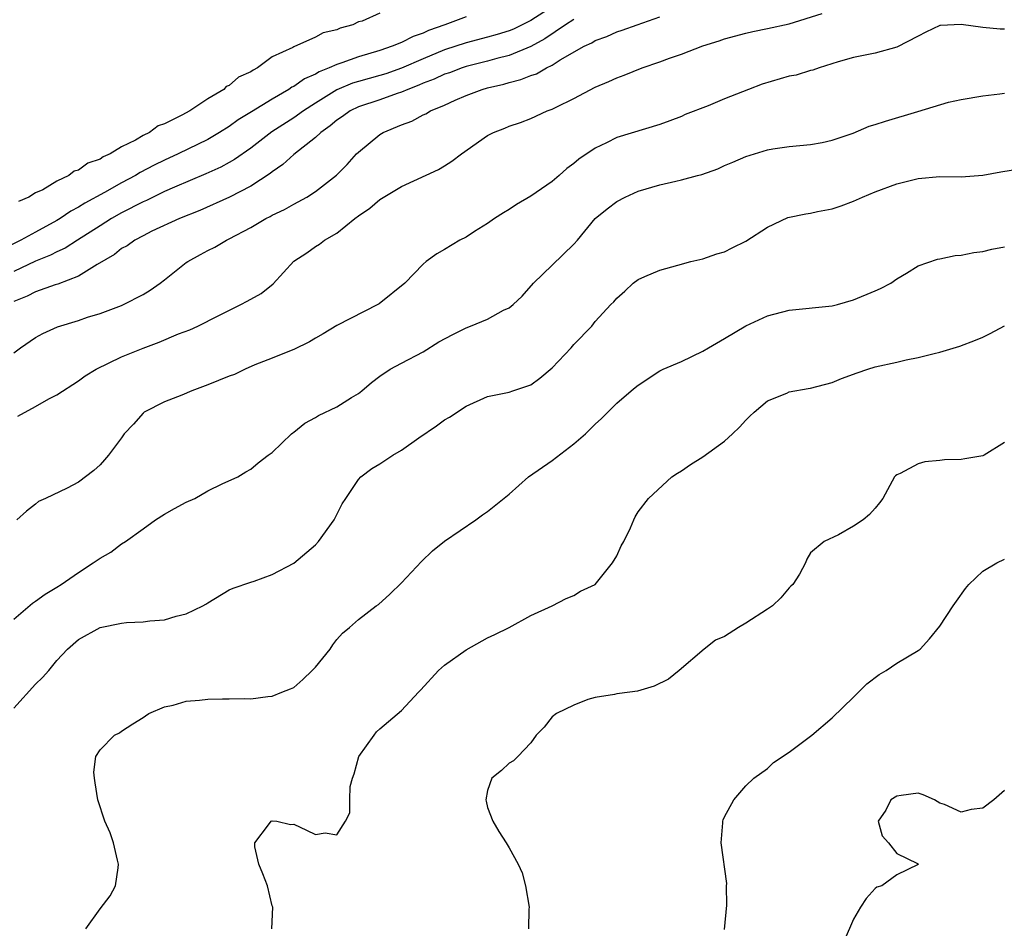
# Model space of a CAD drawing. Units: inches. Extents: x 2529000 to 2532000, y 1554000 to 1557000.
# Drawn here: x 2529956 to 2530047, y 1555355 to 1555439 of the extents above; entities that cross this region are included whole.
import ezdxf

# ---------------------------------------------------------------- set-up
doc = ezdxf.new("R2010")
doc.units = ezdxf.units.IN
doc.header["$MEASUREMENT"] = 0
doc.layers.add('LD25291554_2ft', color=75, linetype='Continuous')

msp = doc.modelspace()

# ---------------------------------------------------------------- linework, layer by layer
at = {"layer": 'LD25291554_2ft'}
for points, elevation in [([(2530005, 1555440.671), (2530003, 1555439.399), (2530002.22, 1555439), (2530001.394, 1555438.606), (2530001, 1555438.441), (2529999.897, 1555438.103), (2529999, 1555437.842), (2529997, 1555437.314), (2529995, 1555436.661), (2529993, 1555435.85), (2529991, 1555434.967), (2529989.542, 1555434.458), (2529989, 1555434.287), (2529987, 1555433.738), (2529986.438, 1555433.562), (2529985, 1555432.97), (2529983, 1555431.723), (2529981.885, 1555431), (2529981, 1555430.364), (2529978.959, 1555429.041), (2529977, 1555427.543), (2529975.5, 1555426.5), (2529975, 1555426.22), (2529974.213, 1555425.787), (2529972.842, 1555425.158), (2529969.925, 1555423.925), (2529969, 1555423.514), (2529967.311, 1555422.689), (2529967, 1555422.561), (2529965, 1555421.519), (2529964.078, 1555421), (2529963, 1555420.334), (2529960.908, 1555419), (2529959.759, 1555418.241), (2529959, 1555417.901), (2529958.408, 1555417.592), (2529957, 1555417.04), (2529955, 1555416.087)], 7204), ([(2529997, 1555439.734), (2529995.027, 1555439), (2529993.524, 1555438.476), (2529993, 1555438.237), (2529992.086, 1555437.914), (2529991, 1555437.361), (2529990.133, 1555437), (2529989, 1555436.6), (2529987, 1555436.013), (2529985.464, 1555435.464), (2529985, 1555435.324), (2529984.281, 1555435), (2529983.359, 1555434.641), (2529983, 1555434.419), (2529982.006, 1555433.994), (2529981, 1555433.279), (2529980.809, 1555433.191), (2529980.546, 1555433), (2529979, 1555432.102), (2529977.075, 1555430.925), (2529975.841, 1555430.159), (2529975, 1555429.563), (2529974.098, 1555429), (2529973, 1555428.356), (2529970.243, 1555427), (2529969, 1555426.428), (2529968.044, 1555425.956), (2529966.733, 1555425.267), (2529966.305, 1555425), (2529965, 1555424.304), (2529963.427, 1555423.427), (2529961.575, 1555422.424), (2529961, 1555422.054), (2529960.303, 1555421.697), (2529959.294, 1555421), (2529959, 1555420.821), (2529957, 1555419.745), (2529955.657, 1555419), (2529953.869, 1555418.13)], 7202), ([(2529955, 1555408.535), (2529955.606, 1555409), (2529957, 1555409.958), (2529957.679, 1555410.321), (2529959.05, 1555410.95), (2529961, 1555411.535), (2529961.824, 1555411.824), (2529963, 1555412.189), (2529965, 1555412.934), (2529965.165, 1555413), (2529967, 1555413.929), (2529967.659, 1555414.341), (2529968.599, 1555415), (2529969, 1555415.298), (2529971, 1555416.9), (2529971.143, 1555417), (2529972.347, 1555417.653), (2529973, 1555418.033), (2529973.665, 1555418.335), (2529974.756, 1555419), (2529975, 1555419.111), (2529977, 1555420.159), (2529978.389, 1555421), (2529978.803, 1555421.197), (2529979, 1555421.316), (2529980.146, 1555421.854), (2529981, 1555422.35), (2529982.219, 1555423), (2529983, 1555423.501), (2529984.973, 1555425.027), (2529985.966, 1555426.034), (2529986.828, 1555427), (2529987, 1555427.169), (2529989, 1555428.804), (2529989.313, 1555429), (2529991, 1555429.701), (2529991.963, 1555430.037), (2529993, 1555430.621), (2529993.268, 1555430.732), (2529993.702, 1555431), (2529995, 1555431.533), (2529995.984, 1555431.984), (2529997, 1555432.419), (2529998.492, 1555433), (2529999, 1555433.143), (2530000.508, 1555433.492), (2530001, 1555433.641), (2530002.096, 1555433.904), (2530003, 1555434.285), (2530003.544, 1555434.456), (2530004.458, 1555435), (2530005, 1555435.263), (2530005.744, 1555435.744), (2530007.966, 1555437), (2530008.679, 1555437.321), (2530009, 1555437.536), (2530010.086, 1555437.914), (2530011, 1555438.337), (2530011.505, 1555438.495), (2530012.892, 1555439), (2530015, 1555439.739)], 7208), ([(2530007, 1555439.503), (2530006.223, 1555439), (2530004.314, 1555437.686), (2530003, 1555436.976), (2530001, 1555436.149), (2529999.864, 1555435.864), (2529999, 1555435.622), (2529997, 1555435.118), (2529996.638, 1555435), (2529995.452, 1555434.548), (2529995, 1555434.399), (2529994.043, 1555433.957), (2529993, 1555433.566), (2529992.61, 1555433.39), (2529991.593, 1555433), (2529991, 1555432.73), (2529990.604, 1555432.604), (2529989, 1555432.026), (2529987, 1555431.374), (2529986.225, 1555431), (2529985.513, 1555430.487), (2529985, 1555430.151), (2529984.388, 1555429.612), (2529983.511, 1555429), (2529983, 1555428.518), (2529981, 1555426.949), (2529979.99, 1555426.01), (2529979, 1555425.34), (2529978.817, 1555425.183), (2529977, 1555424.006), (2529975.011, 1555422.989), (2529972.258, 1555421.742), (2529970.383, 1555421), (2529967.811, 1555419.811), (2529967, 1555419.406), (2529966.228, 1555419), (2529965.525, 1555418.475), (2529965, 1555418.2), (2529964.336, 1555417.664), (2529962.743, 1555416.743), (2529961, 1555415.635), (2529959.094, 1555414.906), (2529958.831, 1555414.832), (2529957, 1555414.181), (2529956.229, 1555413.771), (2529955, 1555413.289)], 7206), ([(2529955.351, 1555402.649), (2529957, 1555403.541), (2529958.237, 1555404.237), (2529959, 1555404.625), (2529961, 1555405.911), (2529961.628, 1555406.372), (2529962.648, 1555407), (2529965, 1555408.14), (2529967, 1555408.968), (2529968.499, 1555409.501), (2529970.284, 1555410.284), (2529971.341, 1555410.659), (2529972.081, 1555411), (2529973.972, 1555411.972), (2529976.064, 1555413), (2529976.681, 1555413.319), (2529977.957, 1555414.043), (2529979.083, 1555414.917), (2529981, 1555417.028), (2529982.196, 1555417.804), (2529983, 1555418.396), (2529983.388, 1555418.612), (2529983.85, 1555419), (2529985, 1555419.638), (2529986.679, 1555421), (2529987, 1555421.242), (2529988.048, 1555421.952), (2529989, 1555422.758), (2529991, 1555423.967), (2529994.433, 1555425.567), (2529995, 1555425.9), (2529995.684, 1555426.316), (2529996.562, 1555427), (2529999, 1555428.707), (2529999.546, 1555429), (2530000.598, 1555429.402), (2530001, 1555429.58), (2530002.062, 1555429.938), (2530003, 1555430.302), (2530004.522, 1555431), (2530005, 1555431.17), (2530005.356, 1555431.356), (2530007, 1555432.148), (2530009, 1555433.196), (2530010.269, 1555433.731), (2530011, 1555434.065), (2530011.682, 1555434.318), (2530013.344, 1555435), (2530015, 1555435.562), (2530015.909, 1555435.909), (2530017, 1555436.273), (2530019, 1555437.051), (2530020.494, 1555437.506), (2530021, 1555437.698), (2530023, 1555438.231), (2530023.622, 1555438.377), (2530025, 1555438.648), (2530027, 1555439.085), (2530030.064, 1555440.064)], 7210), ([(2529989, 1555440.075), (2529987.352, 1555439.352), (2529987, 1555439.276), (2529986.487, 1555439), (2529985.307, 1555438.693), (2529985, 1555438.548), (2529983.741, 1555438.259), (2529983, 1555437.852), (2529981, 1555436.96), (2529980.897, 1555436.897), (2529979, 1555436.032), (2529977.636, 1555435), (2529977.209, 1555434.791), (2529977, 1555434.627), (2529975.862, 1555434.138), (2529975, 1555433.367), (2529974.728, 1555433.272), (2529974.498, 1555433), (2529973, 1555432.136), (2529971.328, 1555431), (2529970.595, 1555430.595), (2529969, 1555429.81), (2529968.395, 1555429.604), (2529967.592, 1555429), (2529967, 1555428.714), (2529966.287, 1555428.287), (2529965, 1555427.65), (2529963.932, 1555427), (2529963.281, 1555426.719), (2529963, 1555426.529), (2529961.861, 1555426.139), (2529961, 1555425.507), (2529960.591, 1555425.409), (2529960.099, 1555425), (2529959, 1555424.465), (2529957.68, 1555423.68), (2529957, 1555423.375), (2529956.4, 1555423), (2529955.412, 1555422.587)], 7200), ([(2530047, 1555438.581), (2530046.596, 1555438.596), (2530045, 1555438.756), (2530043, 1555439.026), (2530041.065, 1555438.935), (2530041, 1555438.921), (2530039.697, 1555438.303), (2530039, 1555437.956), (2530037, 1555436.914), (2530035, 1555436.352), (2530034.217, 1555436.217), (2530033, 1555435.947), (2530031.551, 1555435.551), (2530029.808, 1555435), (2530029.219, 1555434.781), (2530029, 1555434.745), (2530027.667, 1555434.333), (2530027, 1555434.213), (2530024.515, 1555433.485), (2530023.225, 1555433), (2530021, 1555432.113), (2530019.485, 1555431.485), (2530017.349, 1555430.651), (2530017, 1555430.491), (2530015.92, 1555430.08), (2530015, 1555429.751), (2530011, 1555428.521), (2530010.043, 1555428.043), (2530009, 1555427.545), (2530007.488, 1555426.512), (2530007, 1555426.121), (2530006.349, 1555425.651), (2530005.644, 1555425), (2530005, 1555424.449), (2530003, 1555423.075), (2530001.695, 1555422.305), (2530001, 1555421.853), (2530000.464, 1555421.536), (2529999.643, 1555421), (2529999, 1555420.543), (2529997.797, 1555419.797), (2529997, 1555419.282), (2529996.43, 1555419), (2529995, 1555418.11), (2529994.295, 1555417.705), (2529993.279, 1555417), (2529993, 1555416.751), (2529991.31, 1555415), (2529988.917, 1555413.083), (2529988.789, 1555413), (2529985, 1555411.062), (2529983.72, 1555410.28), (2529983, 1555409.872), (2529982.466, 1555409.534), (2529981, 1555408.842), (2529980.752, 1555408.752), (2529979, 1555408.019), (2529977.392, 1555407.392), (2529976.474, 1555407), (2529975.483, 1555406.517), (2529975, 1555406.348), (2529973, 1555405.538), (2529971.529, 1555405), (2529970.596, 1555404.596), (2529969, 1555403.956), (2529967.091, 1555403), (2529967, 1555402.927), (2529966.094, 1555401.906), (2529965.257, 1555401), (2529965, 1555400.632), (2529963.778, 1555399), (2529963.425, 1555398.575), (2529963, 1555398.116), (2529962.411, 1555397.589), (2529961, 1555396.509), (2529959.959, 1555395.959), (2529957.949, 1555395), (2529957.293, 1555394.708), (2529957, 1555394.45), (2529956.18, 1555393.82), (2529955.285, 1555393)], 7212), ([(2529955, 1555383.78), (2529956.73, 1555385.27), (2529957, 1555385.436), (2529957.912, 1555386.088), (2529959, 1555386.75), (2529959.382, 1555387), (2529961, 1555388.109), (2529962.37, 1555389), (2529963, 1555389.441), (2529964.008, 1555389.992), (2529965, 1555390.76), (2529965.358, 1555391), (2529967, 1555392.183), (2529968.163, 1555393), (2529969, 1555393.538), (2529969.931, 1555394.069), (2529971, 1555394.635), (2529971.791, 1555395), (2529973, 1555395.689), (2529974.336, 1555396.336), (2529975.809, 1555397), (2529976.536, 1555397.464), (2529977, 1555397.72), (2529977.703, 1555398.296), (2529978.612, 1555399), (2529979, 1555399.272), (2529980.799, 1555401), (2529980.907, 1555401.093), (2529981, 1555401.141), (2529982.009, 1555401.991), (2529983, 1555402.507), (2529983.308, 1555402.692), (2529985, 1555403.513), (2529986.362, 1555404.362), (2529987, 1555404.735), (2529987.331, 1555405), (2529988.23, 1555405.77), (2529989, 1555406.367), (2529989.941, 1555407), (2529991, 1555407.571), (2529993, 1555408.604), (2529994.469, 1555409.531), (2529995.766, 1555410.234), (2529997, 1555410.858), (2529997.402, 1555411), (2529999, 1555411.662), (2530000.476, 1555412.476), (2530001, 1555412.706), (2530001.368, 1555413), (2530002.212, 1555413.788), (2530003.266, 1555415), (2530005, 1555416.655), (2530007, 1555418.628), (2530007.346, 1555419), (2530009, 1555421), (2530010.095, 1555421.905), (2530011, 1555422.582), (2530011.766, 1555423), (2530013, 1555423.531), (2530015, 1555424.139), (2530016.482, 1555424.482), (2530017, 1555424.587), (2530018.495, 1555425), (2530018.902, 1555425.098), (2530020.375, 1555425.625), (2530021, 1555425.916), (2530021.771, 1555426.229), (2530023, 1555426.775), (2530025, 1555427.376), (2530025.479, 1555427.479), (2530027, 1555427.703), (2530029, 1555427.891), (2530030.061, 1555428.061), (2530031, 1555428.272), (2530032.946, 1555428.946), (2530034.432, 1555429.568), (2530035, 1555429.725), (2530035.958, 1555430.042), (2530038.957, 1555430.957), (2530041.797, 1555431.797), (2530043, 1555432.056), (2530045, 1555432.407), (2530046.591, 1555432.591), (2530047, 1555432.66)], 7214), ([(2529955, 1555375.501), (2529957, 1555377.726), (2529957.659, 1555378.341), (2529958.249, 1555379), (2529959, 1555379.921), (2529959.981, 1555381), (2529961, 1555381.88), (2529963.008, 1555383.008), (2529965, 1555383.401), (2529965.451, 1555383.451), (2529967, 1555383.518), (2529967.621, 1555383.621), (2529969, 1555383.719), (2529970.061, 1555384.061), (2529971, 1555384.281), (2529972.544, 1555385), (2529972.828, 1555385.172), (2529973, 1555385.301), (2529975, 1555386.489), (2529975.354, 1555386.646), (2529977, 1555387.227), (2529977.303, 1555387.303), (2529979, 1555387.93), (2529981, 1555388.99), (2529983, 1555390.687), (2529983.305, 1555391), (2529984.762, 1555393), (2529985.506, 1555394.494), (2529985.822, 1555395), (2529987, 1555396.756), (2529987.224, 1555397), (2529988.24, 1555397.76), (2529989, 1555398.206), (2529990.211, 1555399), (2529991, 1555399.483), (2529992.626, 1555400.626), (2529994.257, 1555401.743), (2529995, 1555402.282), (2529995.455, 1555402.545), (2529997, 1555403.577), (2529999, 1555404.455), (2530001, 1555404.871), (2530001.348, 1555405), (2530003, 1555405.544), (2530003.841, 1555406.159), (2530005, 1555407.131), (2530006.749, 1555409), (2530007, 1555409.296), (2530008.671, 1555411), (2530009, 1555411.428), (2530010.458, 1555413), (2530010.733, 1555413.267), (2530011, 1555413.61), (2530011.755, 1555414.245), (2530012.529, 1555415), (2530013, 1555415.331), (2530013.599, 1555415.599), (2530015, 1555416.191), (2530016.675, 1555416.675), (2530017.864, 1555417), (2530019, 1555417.266), (2530020.28, 1555417.72), (2530021, 1555417.919), (2530021.719, 1555418.281), (2530023, 1555418.893), (2530025, 1555420.186), (2530026.9, 1555421.1), (2530028.557, 1555421.443), (2530029, 1555421.512), (2530029.653, 1555421.653), (2530031, 1555421.892), (2530031.835, 1555422.165), (2530033, 1555422.615), (2530033.83, 1555423), (2530035, 1555423.485), (2530037, 1555424.224), (2530039, 1555424.704), (2530041, 1555424.894), (2530043, 1555424.887), (2530045, 1555425.022), (2530046.657, 1555425.344), (2530048.395, 1555425.604)], 7216), ([(2529961.688, 1555355), (2529963, 1555356.867), (2529963.931, 1555358.069), (2529964.452, 1555359), (2529964.672, 1555360.672), (2529964.729, 1555361), (2529964.631, 1555361.369), (2529964.259, 1555363), (2529963.937, 1555363.937), (2529963.459, 1555365), (2529962.784, 1555367), (2529962.563, 1555368.563), (2529962.477, 1555369), (2529962.437, 1555369.563), (2529962.62, 1555371), (2529963, 1555371.619), (2529964.346, 1555373), (2529964.796, 1555373.204), (2529965, 1555373.357), (2529966.052, 1555374.052), (2529967, 1555374.629), (2529967.209, 1555374.791), (2529967.535, 1555375), (2529969, 1555375.635), (2529969.799, 1555375.799), (2529971, 1555376.148), (2529972.251, 1555376.251), (2529973, 1555376.337), (2529974.38, 1555376.38), (2529975, 1555376.373), (2529976.406, 1555376.406), (2529977, 1555376.387), (2529978.577, 1555376.576), (2529979, 1555376.612), (2529979.902, 1555377), (2529980.703, 1555377.297), (2529981, 1555377.429), (2529981.822, 1555378.178), (2529982.697, 1555379), (2529983, 1555379.308), (2529984.377, 1555381), (2529984.618, 1555381.382), (2529985, 1555381.886), (2529985.517, 1555382.483), (2529986.158, 1555383), (2529987, 1555383.743), (2529988.661, 1555385), (2529988.868, 1555385.132), (2529989.908, 1555386.092), (2529991, 1555387.166), (2529992.853, 1555389.147), (2529993.873, 1555390.127), (2529995, 1555391.035), (2529997.899, 1555393), (2529998.53, 1555393.469), (2529999, 1555393.779), (2530001, 1555395.384), (2530002.807, 1555397), (2530005, 1555398.527), (2530007, 1555400.053), (2530008.084, 1555401), (2530009, 1555401.904), (2530009.57, 1555402.43), (2530011, 1555403.839), (2530012.345, 1555405), (2530012.706, 1555405.294), (2530013, 1555405.519), (2530015, 1555406.84), (2530015.308, 1555407), (2530017, 1555407.724), (2530019, 1555408.676), (2530019.506, 1555409), (2530021, 1555409.852), (2530023, 1555411.035), (2530025, 1555411.971), (2530027, 1555412.488), (2530031, 1555412.884), (2530031.509, 1555413), (2530033, 1555413.436), (2530035, 1555414.267), (2530035.498, 1555414.502), (2530036.457, 1555415), (2530037, 1555415.382), (2530037.924, 1555415.924), (2530039, 1555416.6), (2530040.782, 1555417.219), (2530041, 1555417.253), (2530042.439, 1555417.561), (2530043, 1555417.601), (2530044.154, 1555417.846), (2530045, 1555417.951), (2530045.832, 1555418.168), (2530047, 1555418.371)], 7218), ([(2529978.967, 1555355), (2529979.062, 1555357), (2529979, 1555357.143), (2529978.542, 1555359), (2529978.109, 1555360.11), (2529977.741, 1555361), (2529977.385, 1555362.615), (2529977.366, 1555363), (2529978.662, 1555364.662), (2529978.895, 1555365), (2529979, 1555365.045), (2529979.42, 1555365), (2529980.707, 1555364.707), (2529981, 1555364.721), (2529982.183, 1555364.183), (2529983, 1555363.752), (2529983.911, 1555363.91), (2529985, 1555363.749), (2529985.809, 1555365), (2529986.211, 1555365.789), (2529986.211, 1555367), (2529986.236, 1555368.236), (2529986.444, 1555369), (2529986.606, 1555369.394), (2529987.044, 1555371), (2529988.448, 1555373), (2529988.691, 1555373.309), (2529989, 1555373.597), (2529991, 1555375.282), (2529992.58, 1555377), (2529992.794, 1555377.206), (2529994.448, 1555379), (2529995, 1555379.5), (2529997, 1555380.918), (2529999, 1555382.037), (2529999.665, 1555382.335), (2530000.99, 1555383), (2530003, 1555384.127), (2530005.001, 1555385), (2530006.291, 1555385.709), (2530007, 1555385.97), (2530007.625, 1555386.375), (2530009, 1555387), (2530010.591, 1555389), (2530011, 1555389.648), (2530011.418, 1555390.582), (2530011.663, 1555391), (2530012.26, 1555392.26), (2530012.574, 1555393), (2530012.718, 1555393.282), (2530013, 1555393.758), (2530013.934, 1555395), (2530016.114, 1555397), (2530016.645, 1555397.355), (2530017, 1555397.561), (2530017.844, 1555398.156), (2530019, 1555398.869), (2530021, 1555400.315), (2530021.756, 1555401), (2530022.39, 1555401.61), (2530023, 1555402.275), (2530023.363, 1555402.637), (2530023.76, 1555403), (2530025, 1555404.055), (2530026.784, 1555404.784), (2530027, 1555404.889), (2530028.783, 1555405.217), (2530029, 1555405.243), (2530031, 1555405.757), (2530031.877, 1555406.123), (2530033.341, 1555406.659), (2530034.327, 1555407), (2530035, 1555407.215), (2530037, 1555407.659), (2530037.868, 1555407.868), (2530039, 1555408.075), (2530040.472, 1555408.472), (2530041, 1555408.596), (2530042.855, 1555409.145), (2530044.304, 1555409.696), (2530045, 1555409.98), (2530045.69, 1555410.31), (2530047, 1555411.028)], 7220), ([(2530047, 1555400.175), (2530045.111, 1555399), (2530045, 1555398.949), (2530043.319, 1555398.681), (2530043, 1555398.618), (2530041.429, 1555398.571), (2530041, 1555398.507), (2530039.611, 1555398.389), (2530039, 1555398.203), (2530037.316, 1555397.316), (2530037, 1555397.19), (2530036.894, 1555397.106), (2530036.796, 1555397), (2530035.702, 1555395), (2530035.407, 1555394.593), (2530035, 1555394.082), (2530034.485, 1555393.515), (2530033.881, 1555393), (2530033, 1555392.423), (2530031.601, 1555391.601), (2530030.269, 1555391), (2530029, 1555389.927), (2530028.638, 1555389.362), (2530028.512, 1555389), (2530027.955, 1555387.955), (2530027.36, 1555387), (2530027.164, 1555386.837), (2530027, 1555386.671), (2530026.231, 1555385.769), (2530025.455, 1555385), (2530025, 1555384.718), (2530023, 1555383.389), (2530022.306, 1555383), (2530021, 1555382.154), (2530020.177, 1555381.823), (2530019.115, 1555381), (2530016.797, 1555379), (2530015.797, 1555378.203), (2530014.466, 1555377.534), (2530012.917, 1555377.083), (2530012.204, 1555377), (2530011, 1555376.829), (2530010.78, 1555376.78), (2530009, 1555376.493), (2530008.305, 1555376.304), (2530007, 1555375.778), (2530005.386, 1555375), (2530005, 1555374.704), (2530004.249, 1555373.752), (2530003.523, 1555373), (2530003, 1555372.278), (2530001.804, 1555371), (2530001.403, 1555370.597), (2530001, 1555370.388), (2530000.282, 1555369.718), (2529999.394, 1555369), (2529999, 1555367.869), (2529998.835, 1555367), (2529998.857, 1555366.857), (2529999, 1555366.282), (2529999.493, 1555365), (2530000.033, 1555364.033), (2530000.717, 1555363), (2530001, 1555362.533), (2530001.842, 1555361), (2530002.21, 1555360.21), (2530002.524, 1555359), (2530002.858, 1555357), (2530002.835, 1555356.835), (2530002.8, 1555355)], 7222), ([(2530021, 1555354.935), (2530021.215, 1555357.215), (2530021.203, 1555359), (2530021.223, 1555359.223), (2530020.691, 1555363), (2530020.842, 1555364.842), (2530020.837, 1555365), (2530020.871, 1555365.13), (2530021, 1555365.409), (2530021.886, 1555367), (2530023, 1555368.301), (2530023.733, 1555369), (2530025, 1555369.896), (2530025.552, 1555370.448), (2530027, 1555371.416), (2530028.62, 1555372.62), (2530029.102, 1555373), (2530031, 1555374.622), (2530033, 1555376.535), (2530033.444, 1555377), (2530034.232, 1555377.768), (2530035.379, 1555378.621), (2530036.024, 1555379), (2530037, 1555379.677), (2530039, 1555380.852), (2530039.175, 1555381), (2530040.039, 1555381.961), (2530041, 1555383.121), (2530042.228, 1555385), (2530042.542, 1555385.458), (2530043.382, 1555386.618), (2530043.687, 1555387), (2530045, 1555388.227), (2530046.31, 1555389), (2530047, 1555389.353)], 7224), ([(2530047, 1555367.841), (2530046.017, 1555367), (2530045, 1555366.204), (2530043.924, 1555366.076), (2530043, 1555365.841), (2530041.444, 1555366.556), (2530041, 1555366.689), (2530040.498, 1555367), (2530039.458, 1555367.458), (2530039, 1555367.597), (2530037.407, 1555367.406), (2530037, 1555367.337), (2530036.452, 1555367), (2530035.984, 1555366.016), (2530035.269, 1555365), (2530035.649, 1555363.649), (2530036.244, 1555363), (2530037, 1555361.988), (2530038.942, 1555361.058), (2530039.022, 1555361), (2530039, 1555360.969), (2530037, 1555360.026), (2530035.607, 1555359), (2530035.138, 1555358.862), (2530035, 1555358.758), (2530034.177, 1555357.823), (2530033.641, 1555357), (2530033, 1555355.899), (2530032.104, 1555353.896)], 7226)]:
    msp.add_lwpolyline(points, dxfattribs=dict(at, elevation=elevation))

doc.saveas('drawing.dxf')
